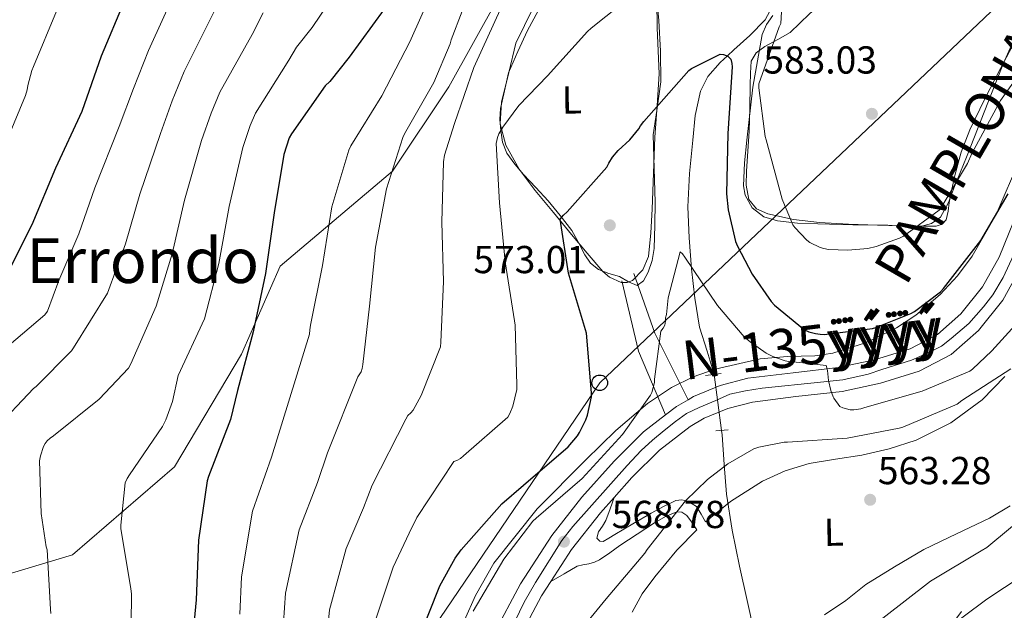
# Model space of a CAD drawing. Extents: x 620752 to 627635, y 752836 to 757586.
# Drawn here: x 622791 to 623043, y 755837 to 755989 of the extents above; entities that cross this region are included whole.
import ezdxf
from ezdxf.enums import TextEntityAlignment as Align

# ---------------------------------------------------------------- set-up
doc = ezdxf.new("R2010")
doc.units = 0
doc.header["$MEASUREMENT"] = 0
for name, pattern in [('DGN Style 2', [79.06268, 47.437608, -31.625072]), ('DGN Style 3', [110.687752, 79.06268, -31.625072]), ('DGN Style 4', [126.57935068000002, 63.25014400000001, -31.625072, 0.07906268, -31.625072]), ('DGN Style 5', [55.343875999999995, 23.718804, -31.625072]), ('DGN Style 7', [158.12536, 71.156412, -31.625072, 23.718804, -31.625072])]:
    doc.linetypes.add(name, pattern=pattern)
for name, color, linetype in [('Nivel 11', 7, 'Continuous'), ('Nivel 21', 7, 'Continuous'), ('Nivel 22', 7, 'Continuous'), ('Nivel 23', 7, 'Continuous'), ('Nivel 32', 7, 'Continuous'), ('Nivel 33', 7, 'Continuous'), ('Nivel 35', 7, 'Continuous'), ('Nivel 36', 7, 'Continuous'), ('Nivel 37', 7, 'Continuous'), ('Nivel 4', 7, 'Continuous'), ('Nivel 41', 7, 'Continuous'), ('Nivel 44', 7, 'Continuous'), ('Nivel 45', 7, 'Continuous'), ('Nivel 5', 7, 'Continuous'), ('Nivel 54', 7, 'Continuous'), ('Nivel 57', 7, 'Continuous'), ('Nivel 7', 7, 'Continuous')]:
    doc.layers.add(name, color=color, linetype=linetype)
doc.styles.add('Style-arial', font='arial.shx', dxfattribs={"bigfont": 'arialbig.shx'})
doc.styles.add('Style-arialn', font='arialn.shx', dxfattribs={"bigfont": 'arialnbig.shx'})
doc.styles.add('Style-times', font='times.shx', dxfattribs={"bigfont": 'timesbig.shx'})

# ---------------------------------------------------------------- blocks, each defined once
blk = doc.blocks.new('5PATER_10')
at = {"layer": 'Nivel 7', "linetype": 'Continuous', "lineweight": 0}
h = blk.add_hatch(color=53, dxfattribs=at)
edge = h.paths.add_edge_path()
edge.add_ellipse((0, 0), major_axis=(-1.044173087583831, -1.15930490267587), ratio=0.9992752523494258, start_angle=0, end_angle=360)
blk = doc.blocks.new('5PTT')
at = {"layer": 'Nivel 33', "color": 7, "linetype": 'Continuous', "lineweight": 30}
blk.add_circle((0, 0, 0.000116846624223399), 1.995000006667077, dxfattribs=at)

msp = doc.modelspace()

# ---------------------------------------------------------------- linework, layer by layer
at = {"layer": 'Nivel 11', "color": 142, "linetype": 'DGN Style 3', "lineweight": 13}
for points in [[(622983.1200000001, 755990.8319999999, 575.013), (622981.895, 755988.5700000001, 574.535), (622977.983, 755984.5959999999, 574.044), (622973.831, 755980.8900000001, 574.488), (622972.182, 755979.3430000001, 575), (622970.368, 755977.642, 575.6850000000001), (622967.175, 755974.0419999999, 577.011), (622965.2579999999, 755970.2760000001, 576.397), (622963.939, 755964.065, 575.624), (622963.335, 755957.7220000001, 574.707), (622962.4380000001, 755949.163, 573.018), (622962.0549999999, 755940.5700000001, 571.315), (622962.334, 755932.604, 569.899), (622962.9510000001, 755924.6340000001, 568.819), (622963.8230000001, 755917.145, 568.24), (622965.0630000001, 755909.658, 567.795), (622966.987, 755903.4950000001, 567.529), (622968.7820000001, 755897.5590000001, 567.167)], [(622970.6939999999, 755883.1810000001, 564.922), (622970.8230000001, 755882.01, 564.723), (622971.328, 755874.4240000001, 563.631), (622971.9750000001, 755866.842, 562.739), (622973.435, 755857.5630000001, 562.403), (622975.3030000001, 755848.3459999999, 562.163), (622977.283, 755839.5179999999, 561.534), (622979.263, 755830.69, 560.904)], [(623044.73, 755863.8430000001, 563.804), (623039.497, 755860.635, 563.595), (623031.004, 755856.6540000001, 563.306), (623022.601, 755852.571, 563.019), (623015.1170000001, 755848.185, 562.764), (623007.753, 755843.611, 562.5070000000001), (623002.548, 755839.5390000001, 562.177), (622997.129, 755835.8030000001, 561.739)]]:
    msp.add_polyline3d(points, dxfattribs=at)
at = {"layer": 'Nivel 21', "color": 7, "linetype": 'DGN Style 3', "lineweight": 0, "extrusion": (0.129274641689442, -0.04193618048179085, 0.990721668170564), "elevation": 49397.29847502276, "flags": 128}
msp.add_lwpolyline([(911230.8626384966, -355909.5527852824), (911244.4540244229, -355896.0434974551), (911257.4132560438, -355886.0954815822)], dxfattribs=at)
at = {"layer": 'Nivel 21', "color": 7, "linetype": 'Continuous', "lineweight": 0, "extrusion": (0.4644471659035906, 0.06015514219722914, 0.8835554249459134), "elevation": 335303.3509923427, "flags": 128}
msp.add_lwpolyline([(669608.796604367, -631376.2963727757), (669625.9039245399, -631370.8279668374), (669644.3539072268, -631368.7119222125)], dxfattribs=at)
at = {"layer": 'Nivel 21', "color": 1, "linetype": 'DGN Style 2', "lineweight": 0, "flags": 128}
for points, elevation in [([(622966.5989999999, 755897.2420000001), (622970.567, 755897.818)], 568.4350000000001), ([(622969.223, 755883.034), (622972.423, 755883.354)], 567.027)]:
    msp.add_lwpolyline(points, dxfattribs=dict(at, elevation=elevation))
at = {"layer": 'Nivel 21', "color": 7, "linetype": 'DGN Style 3', "lineweight": 0}
for points in [[(622539.311, 755890.6780000001, 561.813), (622595.48, 755890.997, 576.848), (622637.9240000001, 755870.227, 586.167), (622697.527, 755853.9720000001, 599.558), (622767.966, 755840.426, 613.711), (622804.088, 755851.2620000001, 608.413), (622830.277, 755873.8389999999, 602.529), (622847.436, 755902.737, 600.563), (622857.369, 755925.314, 598.788), (622886.2679999999, 755949.6969999999, 589.928), (622900.717, 755971.3700000001, 587.6030000000001), (622919.6810000001, 756005.6869999999, 586.164), (622948.5789999999, 756017.4269999999, 582.413), (622983.8090000001, 756019.929, 584.624)], [(622943.142, 755865.9890000001, 568.803), (622942.0719999999, 755863.024, 568.823), (622941.0009999999, 755860.0590000001, 568.843), (622940.1429999999, 755858.5530000001, 568.824), (622939.145, 755857.115, 568.779), (622938.6329999999, 755855.5150000001, 568.715), (622939.439, 755854.737, 568.596), (622940.297, 755854.619, 568.4590000000001), (622941.797, 755855.538, 568.2040000000001), (622943.3049999999, 755856.4750000001, 567.947), (622947.943, 755859.2, 567.139), (622952.585, 755861.915, 566.283), (622955.7849999999, 755863.6640000001, 565.135), (622958.9850000001, 755865.179, 563.915), (622960.4539999999, 755865.3840000001, 563.643), (622961.993, 755865.051, 563.467), (622964.233, 755863.6429999999, 563.275), (622965.4140000001, 755861.682, 563.12), (622966.595, 755859.7209999999, 562.965)]]:
    msp.add_polyline3d(points, dxfattribs=at)
at = {"layer": 'Nivel 21', "color": 7, "linetype": 'Continuous', "lineweight": 13}
for points in [[(622912.1840000001, 755830.7679999999, 568.28), (622919.1059999999, 755843.818, 568.472), (622927.1599999999, 755856.176, 568.664), (622934.8500000001, 755865.996, 568.761), (622943.1599999999, 755875.3119999999, 568.856), (622950.689, 755882.774, 569.275), (622956.341, 755887.1470000001, 569.593), (622959.1599999999, 755889.328, 569.7520000000001), (622962.1130000001, 755891.044, 569.8000000000001), (622963.507, 755891.854, 569.823), (622970.3300000001, 755894.6910000001, 569.849), (622977.4639999999, 755896.56, 569.944), (622989.047, 755897.993, 570.361), (623000.632, 755899.3119999999, 570.7760000000001), (623009.919, 755901.2749999999, 570.945), (623019.064, 755904.112, 571.096), (623026.0930000001, 755907.8260000001, 571.348), (623032.1200000001, 755913.1359999999, 571.736), (623037.69, 755920.0530000001, 572.662), (623041.912, 755927.6640000001, 573.592), (623048.166, 755943.0320000001, 574.131)], [(622926.879, 755844.4040000001, 568.532), (622932.2010000001, 755852.5700000001, 568.664), (622939.6030000001, 755862.0220000001, 568.761), (622943.142, 755865.9890000001, 568.803), (622947.6540000001, 755871.048, 568.856), (622954.7779999999, 755878.1089999999, 569.275), (622962.625, 755884.1799999999, 569.7520000000001), (622966.263, 755886.294, 569.823), (622972.3130000001, 755888.81, 569.849), (622978.6340000001, 755890.466, 569.944), (622989.777, 755891.844, 570.361), (623001.625, 755893.193, 570.7760000000001), (623011.48, 755895.2760000001, 570.945), (623021.4480000001, 755898.369, 571.096), (623029.635, 755902.6950000001, 571.348), (623036.611, 755908.8400000001, 571.736), (623042.8459999999, 755916.584, 572.662), (623047.507, 755924.986, 573.592)], [(622926.879, 755844.4040000001, 568.532), (622924.446, 755840.6710000001, 568.472), (622917.791, 755828.125, 568.28)]]:
    msp.add_polyline3d(points, dxfattribs=at)
at = {"layer": 'Nivel 21', "color": 7, "linetype": 'Continuous', "lineweight": 0}
msp.add_polyline3d([(622926.879, 755844.4040000001, 568.532), (622930.26, 755846.344, 568.368), (622933.6410000001, 755848.283, 568.203), (622935.078, 755848.683, 568.195), (622936.585, 755848.923, 568.203), (622938.0360000001, 755849.3430000001, 568.155), (622939.4010000001, 755849.9469999999, 568.075), (622942.01, 755851.7520000001, 567.824), (622944.585, 755853.595, 567.499), (622949.0090000001, 755856.5260000001, 566.807), (622953.4809999999, 755859.419, 565.899), (622956.31, 755861.058, 565.173), (622959.1769999999, 755862.2990000001, 564.235), (622960.5279999999, 755862.2150000001, 563.73), (622961.801, 755861.3389999999, 563.211), (622962.953, 755859.675, 562.571), (622964.368, 755857.6840000001, 562.846)], dxfattribs=at)
at = {"layer": 'Nivel 22', "color": 142, "linetype": 'DGN Style 5', "lineweight": 0, "extrusion": (0.02016292851282412, -0.1516226915049086, 0.9882327740641849), "elevation": -101489.8543626157, "flags": 128}
msp.add_lwpolyline([(717175.3022622883, 659417.1214137364), (717175.3022622883, 659402.444130166)], dxfattribs=at)
at = {"layer": 'Nivel 23', "color": 7, "linetype": 'DGN Style 4', "lineweight": 0}
msp.add_polyline3d([(622916.3090000001, 755831.477, 568.311), (622920.017, 755839.0390000001, 568.423), (622922.9199999999, 755844.128, 568.5020000000001), (622929.689, 755854.8859999999, 568.763), (622932.473, 755858.493, 568.775), (622946.4890000001, 755874.139, 568.916), (622950.031, 755877.9990000001, 569.131), (622953.004, 755880.6570000001, 569.29), (622955.9780000001, 755883.1880000001, 569.466), (622958.824, 755885.467, 569.641), (622961.6710000001, 755887.4920000001, 569.38), (622964.9439999999, 755889.0490000001, 569.823), (622969.246, 755890.8200000001, 569.841), (622972.852, 755892.466, 569.871), (622976.837, 755893.352, 569.926), (622981.139, 755893.9850000001, 570.056), (622996.0959999999, 755895.5630000001, 570.178), (623001.852, 755896.1329999999, 570.788), (623008.3049999999, 755897.588, 570.9010000000001), (623011.784, 755898.854, 570.964), (623019.459, 755901.1740000001, 571.085), (623023.128, 755902.8200000001, 571.2), (623027.1769999999, 755904.845, 571.326), (623029.581, 755906.743, 571.443), (623034.135, 755910.6669999999, 571.717), (623037.9310000001, 755914.9070000001, 572.275), (623040.335, 755918.0079999999, 572.641), (623042.9920000001, 755922.4369999999, 573.142), (623045.7450000001, 755928.341, 573.664)], dxfattribs=at)
at = {"layer": 'Nivel 32', "color": 6, "linetype": 'DGN Style 7', "lineweight": 0}
msp.add_polyline3d([(622553.5530000001, 755181.02, 536.932), (622716.443, 755326.1440000001, 543.5360000000001), (622826.4610000001, 755421.71, 549.909), (622910.9550000001, 755491.575, 550.383), (622943.764, 755623.2760000001, 561.549), (622989.1130000001, 755780.1270000001, 575.699), (623081.834, 755901.487, 565.242), (623157.173, 755992.8189999999, 570.122), (623258.9410000001, 756120.4880000001, 590.037)], dxfattribs=at)
at = {"layer": 'Nivel 33', "color": 7, "linetype": 'Continuous', "lineweight": 0}
msp.add_polyline3d([(624174.4920000001, 756212.304, 682.128), (623823.202, 756216.523, 594.923), (623508.6780000001, 756219.567, 617.323), (623295.8899999999, 756233.7960000001, 617.2810000000001), (622939.425, 755895.4070000001, 574.283), (622888.977, 755820.9909999999, 575.8340000000001), (622885.2209999999, 755701.547, 576.019), (622862.6680000001, 755547.264, 565.599), (622694.021, 755415.436, 553.149)], dxfattribs=at)
at = {"layer": 'Nivel 35', "color": 92, "linetype": 'DGN Style 3', "lineweight": 0}
for points in [[(622922.3770000001, 755991.7069999999, 583.243), (622920.1370000001, 755987.163, 583.051), (622917.8970000001, 755982.619, 582.859), (622916.0730000001, 755975.0349999999, 582.155), (622914.2490000001, 755967.4510000001, 581.451), (622913.8729999999, 755961.915, 580.736), (622915.337, 755956.443, 579.787), (622918.7479999999, 755950.274, 578.094), (622922.889, 755944.7309999999, 576.587), (622927.5160000001, 755939.092, 575.7810000000001), (622932.169, 755933.467, 575.051), (622936.172, 755928.7110000001, 574.476), (622940.233, 755923.9950000001, 573.899), (622941.896, 755922.5050000001, 573.368), (622944.9580000001, 755921.1429999999, 571.956), (622946.4850000001, 755921.1170000001, 571.303), (622947.8489999999, 755921.6910000001, 570.891), (622950.5079999999, 755924.3859999999, 570.565), (622951.9450000001, 755927.835, 570.827), (622952.514, 755933.9169999999, 571.8820000000001), (622952.841, 755939.9950000001, 573.003), (622953.1810000001, 755949.22, 574.944), (622953.5449999999, 755958.4909999999, 576.6510000000001), (622954.1399999999, 755966.6159999999, 577.598), (622954.6329999999, 755974.747, 578.443), (622954.4469999999, 755980.635, 579.152), (622954.121, 755986.523, 579.851), (622954.068, 755993.422, 579.997)], [(622983.8470000001, 755989.663, 582.009), (622982.1880000001, 755987.3630000001, 581.808), (622981.129, 755984.7949999999, 581.5790000000001), (622978.7390000001, 755971.3319999999, 580.248), (622977.1610000001, 755957.723, 578.955), (622976.5519999999, 755951.872, 578.628), (622976.3289999999, 755946.0109999999, 578.635), (622976.729, 755943.605, 578.742), (622978.547, 755940.28, 578.964), (622981.577, 755938.0109999999, 579.147), (622985.0190000001, 755936.9469999999, 579.2520000000001), (622990.1969999999, 755936.345, 579.383), (622995.4010000001, 755936.219, 579.5310000000001), (623004.3929999999, 755935.9920000001, 580.056), (623013.385, 755935.835, 580.491), (623018.9850000001, 755935.473, 580.313), (623021.7849999999, 755935.568, 580.1510000000001), (623024.585, 755936.283, 580.043), (623026.881, 755937.923, 579.988), (623028.976, 755941.6799999999, 579.936), (623030.473, 755945.8189999999, 579.979), (623033.5349999999, 755953.368, 580.361), (623036.5530000001, 755960.923, 580.939), (623039.777, 755969.212, 581.787), (623043.017, 755977.4990000001, 582.6030000000001), (623047.1030000001, 755986.5150000001, 583.01)], [(623047.3729999999, 755953.183, 577.134), (623041.1610000001, 755938.6510000001, 576.395), (623035.047, 755927.8840000001, 575.967), (623031.246, 755922.8999999999, 575.787), (623026.825, 755918.1070000001, 575.563), (623020.575, 755912.756, 575.067), (623015.5819999999, 755909.483, 574.518), (623007.649, 755905.658, 573.514)], [(623007.649, 755905.658, 573.514), (622999.2409999999, 755903.003, 572.427), (622994.6000000001, 755902.315, 571.5790000000001), (622987.588, 755902.162, 569.889), (622980.6170000001, 755901.531, 568.843), (622969.0519999999, 755898.8589999999, 568.738), (622963.3729999999, 755896.909, 568.89), (622957.8330000001, 755894.1710000001, 569.099), (622951.683, 755890.0460000001, 569.421), (622943.5449999999, 755883.1159999999, 569.973), (622935.817, 755875.611, 570.315), (622923.3700000001, 755863.0549999999, 570.296), (622912.2649999999, 755849.051, 570.251), (622907.5149999999, 755840.828, 570.349), (622904.6769999999, 755834.4439999999, 570.438)]]:
    msp.add_polyline3d(points, dxfattribs=at)
at = {"layer": 'Nivel 36', "color": 92, "linetype": 'Continuous', "lineweight": 0}
for points in [[(623049.9909999999, 756020.8900000001, 586.995), (623041.5889999999, 756015.9210000001, 587.093), (623033.159, 756011.034, 587.187), (623024.4469999999, 756007.449, 587.075), (623015.6229999999, 756004.058, 586.739), (623006.8570000001, 755999.7450000001, 586.188), (622998.4709999999, 755994.7779999999, 585.203), (622993.297, 755990.146, 584.1610000000001), (622988.2949999999, 755985.3700000001, 583.091), (622985.1030000001, 755983.5390000001, 582.609), (622981.831, 755981.7220000001, 582.131), (622979.5930000001, 755980.1059999999, 581.634), (622978.311, 755977.946, 581.171), (622978.122, 755974.8740000001, 581), (622978.0549999999, 755971.8019999999, 580.851), (622977.9269999999, 755965.882, 580.275), (622977.7990000001, 755959.962, 579.699)], [(622953.993, 755994.781, 579.07), (622954.567, 755988.378, 578.227), (622955.038, 755980.5360000001, 577.806), (622955.1429999999, 755972.6980000001, 577.267), (622954.163, 755965.8770000001, 576.183), (622953.159, 755959.0660000001, 575.091), (622953.379, 755950.439, 573.713), (622953.6710000001, 755941.7860000001, 572.339), (622953.5989999999, 755935.8430000001, 571.717), (622953.351, 755929.882, 571.5070000000001), (622952.868, 755926.818, 571.476), (622951.815, 755923.8019999999, 571.5070000000001), (622950.683, 755921.591, 571.557), (622949.0630000001, 755920.4099999999, 571.635), (622946.825, 755921.2930000001, 571.761), (622944.5190000001, 755922.6499999999, 571.891), (622941.774, 755923.486, 572.043), (622939.0789999999, 755924.506, 572.211), (622937.0819999999, 755926.1510000001, 572.9010000000001), (622935.5590000001, 755928.2820000001, 573.683), (622933.9450000001, 755931.415, 574.101), (622932.2309999999, 755934.49, 574.515), (622929.2930000001, 755938.3900000001, 575.133), (622926.2150000001, 755942.1059999999, 575.859), (622923.054, 755945.51, 577.13), (622919.879, 755948.8900000001, 578.547), (622917.6340000001, 755951.497, 579.32), (622915.591, 755954.3300000001, 580.083), (622914.4880000001, 755957.163, 580.984), (622914.0549999999, 755960.2180000001, 581.747), (622913.763, 755963.014, 581.888), (622913.9269999999, 755965.7860000001, 581.939), (622914.9510000001, 755970.3940000001, 582.291), (622915.9750000001, 755975.0020000001, 582.643)], [(622915.9750000001, 755975.0020000001, 582.643), (622918.4070000001, 755980.442, 582.771), (622920.8389999999, 755985.882, 582.899), (622923.6159999999, 755990.939, 582.91)], [(622977.7990000001, 755959.962, 579.699), (622977.4469999999, 755954.842, 579.315), (622977.095, 755949.7220000001, 578.931), (622976.9610000001, 755946.1059999999, 578.678), (622977.6710000001, 755942.49, 578.6750000000001), (622979.685, 755940.0719999999, 578.89), (622982.5989999999, 755938.7779999999, 579.123), (622989.158, 755937.2990000001, 579.657), (622995.783, 755936.538, 580.147), (623003.2390000001, 755936.1599999999, 580.264), (623010.6950000001, 755935.834, 580.083), (623016.5179999999, 755935.665, 579.9540000000001), (623022.3430000001, 755935.578, 579.827), (623025.7890000001, 755935.6429999999, 579.8000000000001), (623027.315, 755936.1270000001, 579.807), (623028.2949999999, 755937.2420000001, 579.827), (623028.821, 755939.45, 579.975), (623029.1270000001, 755941.658, 580.147), (623029.8200000001, 755945.146, 580.144), (623030.5349999999, 755948.6340000001, 580.147), (623032.152, 755954.5930000001, 580.641), (623034.439, 755960.3459999999, 581.171), (623038.267, 755968.284, 581.218), (623042.247, 755976.0900000001, 581.363), (623045.354, 755981.946, 582.17)], [(623043.426, 755897.007, 565.181), (623037.577, 755891.0349999999, 564.875), (623029.506, 755885.1529999999, 564.747), (623020.6170000001, 755880.6669999999, 564.683), (623013.7280000001, 755878.4709999999, 564.484), (623006.729, 755876.827, 564.299), (622999.943, 755875.8030000001, 564.171), (622993.1610000001, 755874.7150000001, 564.043), (622987.0490000001, 755872.8330000001, 563.92), (622981.193, 755870.1070000001, 563.787), (622972.9450000001, 755864.9439999999, 563.374), (622966.595, 755859.7209999999, 562.965)], [(622947.7849999999, 755836.507, 561.867), (622950.344, 755841.2139999999, 562.077), (622953.5449999999, 755845.595, 562.379), (622959.1939999999, 755852.4439999999, 562.63), (622964.368, 755857.6840000001, 562.846)]]:
    msp.add_polyline3d(points, dxfattribs=at)
at = {"layer": 'Nivel 4', "color": 30, "linetype": 'Continuous', "lineweight": 30, "flags": 128}
for points, elevation in [([(622786.838, 755922.271), (622793.7420000001, 755936.047), (622799.8060000001, 755950.567), (622806.55, 755965.1270000001), (622811.5419999999, 755979.327), (622817.462, 755993.3910000001), (622823.182, 756007.3910000001), (622829.342, 756021.2949999999), (622835.422, 756035.5430000001), (622840.99, 756050.223), (622845.3500000001, 756065.0549999999), (622847.4780000001, 756078.2309999999), (622847.5179999999, 756079.4310000001), (622847.462, 756095.4469999999), (622846.3500000001, 756110.503), (622844.142, 756125.3430000001)], 625), ([(622884.1340000001, 755991.3589999999), (622875.1340000001, 755978.9750000001), (622870.1740000001, 755972.783), (622868.9739999999, 755971.615), (622860.2779999999, 755959.2790000001), (622859.6939999999, 755958.2790000001), (622858.3500000001, 755954.0549999999), (622855.8219999999, 755939.0390000001), (622853.638, 755923.4469999999), (622850.462, 755908.527), (622846.486, 755893.439), (622844.622, 755885.967), (622838.9979999999, 755871.375), (622838.6699999999, 755870.2390000001), (622836.422, 755855.0390000001), (622835.8700000001, 755839.6950000001), (622834.4140000001, 755824.4709999999)], 600), ([(622892.598, 755828.663), (622898.4140000001, 755843.271), (622902.31, 755850.3430000001), (622903.8940000001, 755852.527), (622914.2860000001, 755864.2949999999), (622919.8859999999, 755869.1270000001), (622931.31, 755878.9909999999), (622933.7180000001, 755881.767), (622934.2620000001, 755882.5989999999), (622935.8859999999, 755885.919), (622936.2860000001, 755887.095), (622937.27, 755891.8230000001), (622937.27, 755892.791), (622936.03, 755908.1510000001), (622935.7820000001, 755909.0150000001), (622931.4299999999, 755923.575), (622929.294, 755937.415), (622930.0860000001, 755938.399), (622931.078, 755939.2790000001), (622941.246, 755950.7590000001), (622941.726, 755951.767), (622942.71, 755953.311), (622944.1499999999, 755955.031), (622947.1100000001, 755957.7749999999), (622949.486, 755960.6229999999), (622949.8940000001, 755961.3430000001), (622950.774, 755962.503), (622962.2860000001, 755975.615), (622962.9820000001, 755976.087), (622970.358, 755979.7509999999), (622971.166, 755979.703), (622972.318, 755979.2949999999), (622973.0619999999, 755978.5190000001), (622973.3500000001, 755977.415), (622973.3740000001, 755976.487), (622972.3899999999, 755960.7110000001), (622972.2620000001, 755959.3670000001), (622971.9580000001, 755943.9510000001), (622972.382, 755939.8389999999), (622974.3019999999, 755931.663), (622974.75, 755930.4550000001), (622978.51, 755923.2790000001), (622983.406, 755916.247), (622984.2779999999, 755915.335), (622991.9979999999, 755909.0390000001), (622993.1259999999, 755908.5190000001), (622994.7660000001, 755908.023), (622996.03, 755907.8470000001), (622997.0619999999, 755907.8389999999), (623009.4380000001, 755909.335), (623010.294, 755909.5590000001), (623019.2860000001, 755913.183), (623020.2380000001, 755913.7350000001), (623026.8700000001, 755918.7590000001), (623027.638, 755919.615), (623037.19, 755931.943), (623044.2620000001, 755943.9269999999)], 575)]:
    msp.add_lwpolyline(points, dxfattribs=dict(at, elevation=elevation))
at = {"layer": 'Nivel 5', "color": 30, "linetype": 'Continuous', "lineweight": 0, "flags": 128}
for points, elevation in [([(622785.55, 755903.1030000001), (622797.03, 755912.8630000001), (622797.686, 755913.8230000001), (622800.6329999999, 755921.658), (622805.7679999999, 755933.6370000001), (622809.8470000001, 755945.479), (622816.102, 755961.1680000001), (622819.7239999999, 755970.997), (622823.564, 755980.7209999999), (622831.453, 755998.065), (622835.9099999999, 756007.9850000001), (622837.0249999999, 756009.5009999999), (622842.8759999999, 756021.3430000001), (622847.621, 756031.5789999999), (622853.348, 756045.5460000001), (622855.4950000001, 756059.994), (622858.017, 756075.585), (622858.521, 756093.7749999999), (622857.9099999999, 756103.5930000001), (622858.31, 756104.767), (622858.3019999999, 756105.5989999999), (622857.318, 756112.719), (622854.2139999999, 756127.439)], 620), ([(622786.19, 755955.1510000001), (622792.078, 755969.119), (622792.47, 755970.655), (622792.598, 755971.7110000001), (622793.6300000001, 755975.591), (622794.0700000001, 755976.631), (622799.9739999999, 755990.8470000001), (622805.5660000001, 756005.4950000001), (622811.47, 756020.119), (622813.0700000001, 756022.9990000001), (622819.4140000001, 756036.655), (622823.3659999999, 756048.959), (622823.7180000001, 756049.6869999999), (622823.8219999999, 756050.9110000001), (622826.8940000001, 756066.3829999999), (622827.814, 756080.0789999999), (622828.118, 756095.551), (622828.4299999999, 756110.6070000001), (622827.3899999999, 756125.7350000001)], 630), ([(622873.8189999999, 755998.855), (622865.6070000001, 755986.6070000001), (622861.608, 755981.584), (622859.594, 755978.227), (622851.0989999999, 755964.639), (622849.7010000001, 755961.4580000001), (622847.788, 755955.8330000001), (622844.328, 755940.649), (622841.6699999999, 755925.9950000001), (622838.0050000001, 755911.81)], 605), ([(622986.702, 756001.2150000001), (622985.9340000001, 755987.6070000001), (622985.51, 755986.7590000001), (622980.294, 755972.199), (622980.294, 755971.111), (622981.902, 755958.663), (622982.1740000001, 755957.7749999999), (622986.246, 755942.567), (622988.966, 755935.9909999999), (622989.4539999999, 755935.287), (622992.5419999999, 755931.983), (622993.334, 755931.4469999999), (622996.014, 755930.1270000001), (622996.9340000001, 755929.8470000001), (622998.142, 755929.6470000001), (623003.1340000001, 755929.4709999999), (623008.206, 755929.919), (623010.3659999999, 755930.3829999999), (623016.342, 755932.5190000001), (623017.3740000001, 755933.0789999999), (623026.55, 755939.703), (623027.078, 755940.3829999999), (623033.79, 755951.6869999999), (623034.9180000001, 755954.3030000001), (623042.2620000001, 755967.9029999999), (623045.838, 755972.935)], 580), ([(622847.006, 755835.9990000001), (622847.5079999999, 755845.6089999999), (622850.264, 755862.4410000001), (622855.182, 755876.3060000001), (622858.0959999999, 755885.743), (622864.9650000001, 755907.8489999999), (622864.9979999999, 755908.959), (622865.206, 755910.175), (622868.254, 755925.5430000001), (622870.646, 755940.5830000001), (622875.014, 755955.119), (622875.5419999999, 755956.223), (622883.462, 755969.047), (622890.6540000001, 755982.967), (622896.99, 755997.2150000001)], 595), ([(622858.2919999999, 755833.8670000001), (622858.78, 755841.3729999999), (622862.301, 755857.649), (622866.9639999999, 755869.815), (622869.5449999999, 755877.439), (622877.2949999999, 755896.96), (622878.206, 755898.2069999999), (622878.47, 755899.031), (622878.646, 755900.1270000001), (622880.358, 755915.0630000001), (622881.854, 755930.199), (622884.6540000001, 755945.2150000001), (622888.862, 755958.3430000001), (622889.334, 755959.3430000001), (622896.8300000001, 755972.463), (622900.99, 755982.4310000001), (622901.27, 755983.4469999999), (622906.8940000001, 755998.287)], 590), ([(622881.325, 755832.8999999999), (622886.3759999999, 755848.064), (622890.5279999999, 755856.834), (622892.4439999999, 755860.831), (622901.956, 755875.183), (622902.71, 755875.479), (622903.646, 755875.9909999999), (622904.486, 755876.679), (622915.862, 755886.567), (622916.358, 755887.479), (622917.094, 755889.3829999999), (622918.102, 755893.703), (622918.1740000001, 755894.871), (622917.7180000001, 755910.2390000001), (622917.5179999999, 755911.3030000001), (622915.158, 755926.487), (622913.662, 755941.6470000001), (622912.8060000001, 755956.879), (622913.1740000001, 755958.4070000001), (622913.55, 755959.3430000001), (622914.51, 755961.0549999999), (622918.638, 755966.5830000001), (622925.9820000001, 755974.247), (622936.246, 755985.631), (622937.2380000001, 755986.4469999999), (622948.9340000001, 755995.8870000001)], 580), ([(622784.014, 755883.335), (622794.078, 755893.9029999999), (622794.7579999999, 755894.439), (622803.838, 755903.5989999999), (622804.3500000001, 755904.335), (622813.0900000001, 755918.375), (622817.7350000001, 755931.0900000001), (622821.341, 755943.869), (622826.6640000001, 755959.3900000001), (622829.716, 755967.817), (622832.7420000001, 755975.3600000001), (622840.8330000001, 755991.452)], 615), ([(622798.558, 755836.1669999999), (622798.446, 755837.287), (622797.5819999999, 755852.5109999999), (622797.358, 755853.2949999999), (622796.0220000001, 755861.879), (622795.622, 755875.3670000001), (622795.854, 755876.655), (622796.638, 755879.0630000001), (622797.0700000001, 755879.831), (622797.558, 755880.4709999999), (622798.3260000001, 755881.1669999999), (622799.182, 755881.743), (622810.9580000001, 755891.2309999999), (622818.486, 755899.159), (622819.0619999999, 755900.247), (622825.548, 755915.0930000001), (622829.703, 755928.5419999999), (622832.834, 755942.2590000001), (622837.226, 755957.611), (622839.709, 755964.638), (622841.9210000001, 755970), (622850.2139999999, 755984.8400000001), (622853.0419999999, 755990.3840000001)], 610), ([(622869.578, 755831.7350000001), (622870.0530000001, 755837.1359999999), (622874.3389999999, 755852.8559999999), (622878.746, 755863.325), (622880.9950000001, 755869.135), (622889.6259999999, 755886.0719999999), (622890.1499999999, 755887.007), (622890.966, 755887.663), (622891.51, 755888.4070000001), (622893.5900000001, 755892.159), (622898.5179999999, 755904.631), (622898.622, 755905.8630000001), (622899.334, 755921.415), (622898.8940000001, 755936.639), (622899.294, 755952.111), (622899.5900000001, 755953.8630000001), (622902.102, 755961.967), (622907.0860000001, 755976.3910000001), (622907.5419999999, 755977.3189999999), (622913.854, 755991.1510000001)], 585), ([(622906.95, 755836.7509999999), (622914.798, 755850.1030000001), (622922.2860000001, 755859.871), (622923.102, 755860.679), (622934.902, 755870.8389999999), (622945.27, 755882.135), (622952.4299999999, 755892.1910000001), (622952.7579999999, 755892.943), (622953.486, 755895.439), (622953.486, 755896.3189999999), (622955.1340000001, 755908.679), (622955.702, 755909.4310000001), (622956.094, 755910.2069999999), (622956.318, 755911.263), (622956.342, 755912.071), (622956.55, 755912.959), (622956.9979999999, 755917.1910000001), (622960.03, 755929.031), (622960.6699999999, 755928.479), (622961.2220000001, 755927.6950000001), (622969.6059999999, 755915.223), (622976.5260000001, 755907.2390000001)], 570), ([(622976.5260000001, 755907.2390000001), (622978.03, 755905.8870000001), (622982.166, 755903.023), (622983.862, 755902.159), (622987.0460000001, 755901.0150000001), (622987.902, 755900.831), (622990.75, 755900.5830000001), (622997.5179999999, 755899.815), (622997.7660000001, 755898.9110000001), (622997.854, 755898.5430000001), (622998.142, 755896.031), (622998.7180000001, 755893.439), (622999.334, 755891.8230000001), (622999.534, 755891.423), (623001.0619999999, 755889.3430000001), (623001.8060000001, 755889.007), (623003.6540000001, 755888.439), (623004.638, 755888.4550000001), (623006.4539999999, 755888.743), (623007.4539999999, 755889.0789999999), (623022.1740000001, 755893.2390000001), (623034.422, 755898.3910000001), (623035.1259999999, 755898.9029999999), (623040.0619999999, 755903.615), (623050.3500000001, 755914.943)], 570), ([(622838.0050000001, 755911.81), (622831.2220000001, 755897.2790000001), (622829.726, 755890.631), (622828.014, 755885.855), (622827.166, 755884.183), (622818.71, 755871.767), (622818.1259999999, 755870.815), (622817.6140000001, 755869.7350000001), (622816.5179999999, 755858.8870000001), (622816.5419999999, 755857.935), (622819.0700000001, 755842.551), (622819.2380000001, 755841.1429999999), (622819.1100000001, 755825.919)], 605), ([(622931.4140000001, 755828.159), (622941.0460000001, 755839.9029999999), (622951.006, 755851.663), (622951.6059999999, 755852.6070000001), (622961.462, 755865.0549999999), (622967.038, 755870.5349999999), (622972.318, 755874.5590000001), (622978.9820000001, 755878.415), (622980.254, 755878.8389999999), (622986.7420000001, 755880.1270000001), (622987.6140000001, 755880.183), (623002.8859999999, 755881.1429999999), (623016.27, 755883.7110000001), (623017.246, 755884.047), (623031.158, 755889.8870000001), (623032.342, 755890.815), (623044.926, 755899.007)], 565), ([(623050.926, 755863.247), (623038.774, 755853.119), (623037.2779999999, 755852.223), (623024.318, 755844.4469999999), (623012.0460000001, 755834.9909999999)], 565), ([(623052.1499999999, 755848.703), (623038.774, 755839.8389999999), (623026.598, 755830.743)], 570)]:
    msp.add_lwpolyline(points, dxfattribs=dict(at, elevation=elevation))
at = {"layer": 'Nivel 54', "color": 9, "linetype": 'Continuous', "lineweight": 0}
for points in [[(623048.166, 755943.0320000001, 574.131), (623041.912, 755927.6640000001, 573.592), (623037.69, 755920.0530000001, 572.662), (623032.1200000001, 755913.1359999999, 571.736), (623026.0930000001, 755907.8260000001, 571.348), (623019.064, 755904.112, 571.096), (623009.919, 755901.2749999999, 570.945), (623000.632, 755899.3119999999, 570.7760000000001), (622989.047, 755897.993, 570.361), (622977.4639999999, 755896.56, 569.944), (622970.3300000001, 755894.6910000001, 569.849), (622963.507, 755891.854, 569.823), (622962.1130000001, 755891.044, 569.8000000000001), (622959.1599999999, 755889.328, 569.7520000000001), (622956.341, 755887.1470000001, 569.593), (622950.689, 755882.774, 569.275), (622943.1599999999, 755875.3119999999, 568.856), (622934.8500000001, 755865.996, 568.761), (622927.1599999999, 755856.176, 568.664), (622919.1059999999, 755843.818, 568.472), (622912.1840000001, 755830.7679999999, 568.28)], [(622917.791, 755828.125, 568.28), (622924.446, 755840.6710000001, 568.472), (622926.879, 755844.4040000001, 568.532), (622932.2010000001, 755852.5700000001, 568.664), (622939.6030000001, 755862.0220000001, 568.761), (622943.142, 755865.9890000001, 568.803), (622947.6540000001, 755871.048, 568.856), (622954.7779999999, 755878.1089999999, 569.275), (622962.625, 755884.1799999999, 569.7520000000001), (622966.263, 755886.294, 569.823), (622972.3130000001, 755888.81, 569.849), (622978.6340000001, 755890.466, 569.944), (622989.777, 755891.844, 570.361), (623001.625, 755893.193, 570.7760000000001), (623011.48, 755895.2760000001, 570.945), (623021.4480000001, 755898.369, 571.096), (623029.635, 755902.6950000001, 571.348), (623036.611, 755908.8400000001, 571.736), (623042.8459999999, 755916.584, 572.662), (623047.507, 755924.986, 573.592)]]:
    msp.add_polyline3d(points, dxfattribs=at)
at = {"layer": 'Nivel 57', "color": 92, "linetype": 'DGN Style 3', "lineweight": 0}
for points in [[(622922.3770000001, 755991.7069999999, 583.243), (622920.1370000001, 755987.163, 583.051), (622917.8970000001, 755982.619, 582.859), (622916.0730000001, 755975.0349999999, 582.155), (622914.2490000001, 755967.4510000001, 581.451), (622913.8729999999, 755961.915, 580.736), (622915.337, 755956.443, 579.787), (622918.7479999999, 755950.274, 578.094), (622922.889, 755944.7309999999, 576.587), (622927.5160000001, 755939.092, 575.7810000000001), (622932.169, 755933.467, 575.051), (622936.172, 755928.7110000001, 574.476), (622940.233, 755923.9950000001, 573.899), (622941.896, 755922.5050000001, 573.368), (622944.9580000001, 755921.1429999999, 571.956), (622946.4850000001, 755921.1170000001, 571.303), (622947.8489999999, 755921.6910000001, 570.891), (622950.5079999999, 755924.3859999999, 570.565), (622951.9450000001, 755927.835, 570.827), (622952.514, 755933.9169999999, 571.8820000000001), (622952.841, 755939.9950000001, 573.003), (622953.1810000001, 755949.22, 574.944), (622953.5449999999, 755958.4909999999, 576.6510000000001), (622954.1399999999, 755966.6159999999, 577.598), (622954.6329999999, 755974.747, 578.443), (622954.4469999999, 755980.635, 579.152), (622954.121, 755986.523, 579.851), (622954.068, 755993.422, 579.997)], [(623047.1030000001, 755986.5150000001, 583.01), (623043.017, 755977.4990000001, 582.6030000000001), (623039.777, 755969.212, 581.787), (623036.5530000001, 755960.923, 580.939), (623033.5349999999, 755953.368, 580.361), (623030.473, 755945.8189999999, 579.979), (623028.976, 755941.6799999999, 579.936), (623026.881, 755937.923, 579.988), (623024.585, 755936.283, 580.043), (623021.7849999999, 755935.568, 580.1510000000001), (623018.9850000001, 755935.473, 580.313), (623013.385, 755935.835, 580.491), (623004.3929999999, 755935.9920000001, 580.056), (622995.4010000001, 755936.219, 579.5310000000001), (622990.1969999999, 755936.345, 579.383), (622985.0190000001, 755936.9469999999, 579.2520000000001), (622981.577, 755938.0109999999, 579.147), (622978.547, 755940.28, 578.964), (622976.729, 755943.605, 578.742), (622976.3289999999, 755946.0109999999, 578.635), (622976.5519999999, 755951.872, 578.628), (622977.1610000001, 755957.723, 578.955), (622978.7390000001, 755971.3319999999, 580.248), (622981.129, 755984.7949999999, 581.5790000000001), (622982.1880000001, 755987.3630000001, 581.808), (622983.8470000001, 755989.663, 582.009)], [(622904.6769999999, 755834.4439999999, 570.438), (622907.5149999999, 755840.828, 570.349), (622912.2649999999, 755849.051, 570.251), (622923.3700000001, 755863.0549999999, 570.296), (622935.817, 755875.611, 570.315), (622943.5449999999, 755883.1159999999, 569.973), (622951.683, 755890.0460000001, 569.421), (622957.8330000001, 755894.1710000001, 569.099), (622963.3729999999, 755896.909, 568.89), (622969.0519999999, 755898.8589999999, 568.738), (622980.6170000001, 755901.531, 568.843), (622987.588, 755902.162, 569.889), (622994.6000000001, 755902.315, 571.5790000000001), (622999.2409999999, 755903.003, 572.427), (623007.649, 755905.658, 573.514), (623015.5819999999, 755909.483, 574.518), (623020.575, 755912.756, 575.067), (623026.825, 755918.1070000001, 575.563), (623031.246, 755922.8999999999, 575.787), (623035.047, 755927.8840000001, 575.967), (623041.1610000001, 755938.6510000001, 576.395), (623047.3729999999, 755953.183, 577.134)]]:
    msp.add_polyline3d(points, dxfattribs=at)

# ---------------------------------------------------------------- block references
at = {"layer": 'Nivel 33', "color": 7, "linetype": 'Continuous', "lineweight": 30}
msp.add_blockref('5PTT', (622939.425, 755895.4070000001, 574.283), dxfattribs=at)
at = {"layer": 'Nivel 7', "color": 53, "linetype": 'Continuous', "lineweight": 0}
for p in [(623009.2779999999, 755964.4550000001, 583.032), (622942.006, 755935.831, 573.008), (623008.8219999999, 755865.3670000001, 563.28), (622930.23, 755854.615, 568.784)]:
    msp.add_blockref('5PATER_10', p, dxfattribs=at)

# ---------------------------------------------------------------- texts
at = {"layer": 'Nivel 37', "color": 92, "linetype": 'Continuous', "lineweight": 0, "style": 'Style-arialn'}
for p in [(622932.2316419024, 755968.0258065753, 578.3340000000001), (622999.4976419024, 755857.0508065752, 563.024)]:
    msp.add_text('L', height=6.999954, rotation=0.7907472012622416, dxfattribs=at).set_placement(p, align=Align.MIDDLE_CENTER)
at = {"layer": 'Nivel 41', "color": 7, "linetype": 'Continuous', "lineweight": 0, "style": 'Style-arial'}
for s, p in [('583.03', (622981.4140000001, 755974.79, 583.032)), ('573.01', (622906.9979999999, 755923.541, 573.008)), ('563.28', (623010.808, 755869.3670000001, 563.28)), ('568.78', (622942.486, 755858.104, 568.784))]:
    msp.add_text(s, height=7.000002, dxfattribs=at).set_placement(p)
at = {"layer": 'Nivel 44', "color": 1, "linetype": 'Continuous', "lineweight": 0, "style": 'Style-times'}
for s, height, rotation, p in [('PAMPLONA-', 9.999972, 59.93624352677315, (623033.0029064869, 755955.8548284634, 573.889)), ('ÿýÿý', 10.000002, 7.05255716289871, (623011.9393874696, 755907.8782684817, 570.128)), ('ÿýÿý', 10.000002, 7.05255716289871, (623013.2933874696, 755908.0462684818, 570.177)), ('N-135', 10.000002, 7.05255716289871, (622979.1880485783, 755903.3642654871, 570.121))]:
    msp.add_text(s, height=height, rotation=rotation, dxfattribs=at).set_placement(p, align=Align.MIDDLE_CENTER)
at = {"layer": 'Nivel 45', "color": 7, "linetype": 'Continuous', "lineweight": 0, "style": 'Style-times'}
msp.add_text('Errondo', height=11.500002, dxfattribs=at).set_placement((622822.1201580737, 755926.7690009999, 585), align=Align.MIDDLE_CENTER)

doc.saveas('drawing.dxf')
